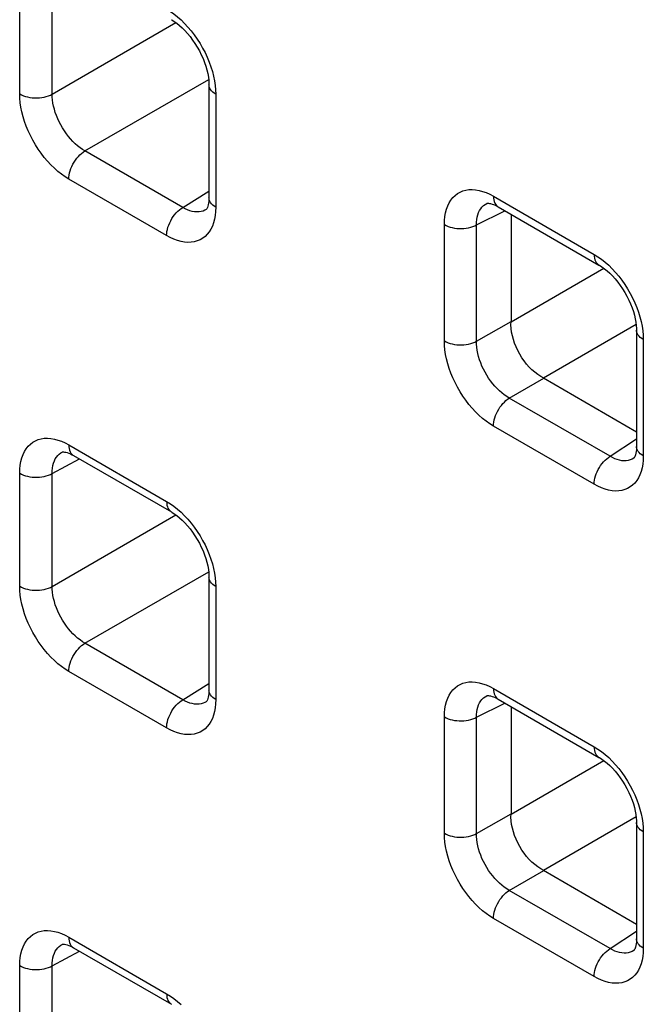
# Model space of a CAD drawing. Units: millimetres. Extents: x -68 to 69, y -106 to 107.
# Drawn here: x -18 to -16, y -48 to -44 of the extents above; entities that cross this region are included whole.
import ezdxf

# ---------------------------------------------------------------- set-up
doc = ezdxf.new("R2010")
doc.units = ezdxf.units.MM
doc.header["$LTSCALE"] = 16.335
doc.layers.add('RACCORDO', color=7, linetype='CONTINUOUS')

msp = doc.modelspace()

# ---------------------------------------------------------------- linework, layer by layer
at = {"layer": 'RACCORDO', "color": 253, "linetype": 'CONTINUOUS'}
for p, q in [((-18.4896, -44.5566), (-18.4896, -44.0695)), ((-18.3494, -44.5573), (-18.3494, -44.0702)), ((-18.3494, -44.5573), (-17.8157, -44.2491)), ((-18.208, -44.8022), (-17.6742, -44.494)), ((-17.6442, -44.5392), (-17.6435, -44.558)), ((-17.6435, -44.558), (-17.6435, -45.0451)), ((-17.7862, -45.0458), (-18.208, -44.8022)), ((-17.8556, -45.1676), (-18.2775, -44.924)), ((-17.7862, -45.0458), (-17.6728, -44.9757)), ((-16.4613, -44.9892), (-16.4453, -44.9978)), ((-16.4453, -44.9978), (-16.0109, -45.2486)), ((-16.5184, -45.1215), (-16.3957, -45.0602)), ((-16.6573, -45.6218), (-16.6573, -45.1201)), ((-16.5184, -45.6232), (-16.5184, -45.1215)), ((-16.3695, -45.5396), (-15.9691, -45.3084)), ((-16.5184, -45.6232), (-16.3695, -45.5372)), ((-16.2302, -45.7809), (-15.8298, -45.5496)), ((-15.7995, -45.597), (-15.7989, -45.6158)), ((-15.7989, -45.6158), (-15.7989, -46.1175)), ((-16.3771, -45.868), (-16.2282, -45.782)), ((-15.9426, -46.1189), (-16.3771, -45.868)), ((-16.0109, -46.2399), (-16.4453, -45.989)), ((-18.2935, -46.0614), (-18.2775, -46.0699)), ((-15.9426, -46.1189), (-15.8281, -46.0432)), ((-18.2775, -46.0699), (-17.8556, -46.3135)), ((-18.3494, -46.193), (-18.2321, -46.1299)), ((-18.4896, -46.6794), (-18.4896, -46.1923)), ((-18.3494, -46.6801), (-18.3494, -46.193)), ((-18.3494, -46.6801), (-17.8157, -46.372)), ((-18.208, -46.9251), (-17.6742, -46.6168)), ((-17.6442, -46.662), (-17.6435, -46.6808)), ((-17.6435, -46.6808), (-17.6435, -47.168)), ((-17.7862, -47.1687), (-18.208, -46.9251)), ((-17.8556, -47.2904), (-18.2775, -47.0468)), ((-17.7862, -47.1687), (-17.6728, -47.0986)), ((-16.4613, -47.1121), (-16.4453, -47.1206)), ((-16.4453, -47.1206), (-16.0109, -47.3714)), ((-16.5184, -47.2444), (-16.3957, -47.1831)), ((-16.6573, -47.7447), (-16.6573, -47.243)), ((-16.5184, -47.7461), (-16.5184, -47.2444)), ((-16.3695, -47.6625), (-15.9691, -47.4313)), ((-16.5184, -47.7461), (-16.3695, -47.6601)), ((-16.2302, -47.9037), (-15.8298, -47.6725)), ((-15.7995, -47.7198), (-15.7989, -47.7386)), ((-15.7989, -47.7386), (-15.7989, -48.2403)), ((-16.3771, -47.9909), (-16.2282, -47.9049)), ((-15.9426, -48.2417), (-16.3771, -47.9909)), ((-16.0109, -48.3627), (-16.4453, -48.1119)), ((-18.2935, -48.1842), (-18.2775, -48.1927)), ((-15.9426, -48.2417), (-15.8281, -48.1661)), ((-18.2775, -48.1927), (-17.8556, -48.4363)), ((-18.3494, -48.3158), (-18.2321, -48.2527)), ((-18.4896, -48.8023), (-18.4896, -48.3151)), ((-18.3494, -48.803), (-18.3494, -48.3158))]:
    msp.add_line(p, q, dxfattribs=at)
at = {"layer": 'RACCORDO', "color": 7, "linetype": 'CONTINUOUS'}
for p, q in [((-17.7886, -44.2718), (-17.777, -44.2834)), ((-17.6728, -44.5172), (-17.6728, -45.0043)), ((-16.4747, -45.0287), (-16.4746, -45.0287)), ((-16.4299, -45.0406), (-16.4247, -45.0435)), ((-16.4246, -45.0435), (-15.9901, -45.2944)), ((-17.6849, -45.055), (-17.685, -45.055)), ((-16.3695, -45.0754), (-16.3695, -45.5396)), ((-15.9437, -45.3299), (-15.9321, -45.3415)), ((-15.8281, -45.575), (-15.8281, -46.0767)), ((-16.2302, -45.7809), (-15.8281, -46.013)), ((-18.3069, -46.1008), (-18.3064, -46.1006)), ((-18.3068, -46.1008), (-18.3068, -46.1008)), ((-18.2633, -46.1121), (-18.2568, -46.1156)), ((-18.2568, -46.1156), (-17.8349, -46.3592)), ((-15.8402, -46.1273), (-15.8403, -46.1274)), ((-17.7886, -46.3946), (-17.777, -46.4062)), ((-17.6728, -46.64), (-17.6728, -47.1271)), ((-16.4747, -47.1515), (-16.4746, -47.1515)), ((-16.4299, -47.1634), (-16.4247, -47.1663)), ((-16.4246, -47.1664), (-15.9901, -47.4172)), ((-17.6849, -47.1778), (-17.685, -47.1779)), ((-16.3695, -47.1982), (-16.3695, -47.6625)), ((-15.9437, -47.4528), (-15.9321, -47.4643)), ((-15.8281, -47.6978), (-15.8281, -48.1995)), ((-16.2302, -47.9037), (-15.8281, -48.1359)), ((-18.3069, -48.2236), (-18.3064, -48.2235)), ((-18.3068, -48.2236), (-18.3068, -48.2236)), ((-18.2633, -48.2349), (-18.2568, -48.2385)), ((-18.2568, -48.2385), (-17.8349, -48.4821)), ((-15.8402, -48.2502), (-15.8403, -48.2502))]:
    msp.add_line(p, q, dxfattribs=at)
at = {"layer": 'RACCORDO', "color": 253, "linetype": 'CONTINUOUS'}
for points in [[(-17.8556, -44.1906), (-17.8396, -44.2006), (-17.8239, -44.2117), (-17.8084, -44.2241), (-17.7931, -44.2376)], [(-17.7931, -44.2376), (-17.7781, -44.2524), (-17.7636, -44.268), (-17.7496, -44.2846), (-17.7362, -44.3022)], [(-17.7362, -44.3022), (-17.7234, -44.3204), (-17.7114, -44.3392), (-17.7002, -44.3587), (-17.6898, -44.3785), (-17.6804, -44.3987), (-17.672, -44.4192)], [(-17.672, -44.4192), (-17.6645, -44.4396), (-17.6582, -44.46), (-17.653, -44.4804), (-17.6488, -44.5005), (-17.6459, -44.52), (-17.6442, -44.5392)], [(-17.6435, -44.558), (-17.6505, -44.5536), (-17.6566, -44.5487), (-17.6618, -44.5436), (-17.666, -44.5381), (-17.6693, -44.5324), (-17.6715, -44.5266), (-17.6726, -44.5207), (-17.6728, -44.5172)], [(-18.4896, -44.5566), (-18.4819, -44.5606), (-18.4736, -44.5641), (-18.4646, -44.5671), (-18.4552, -44.5696), (-18.4454, -44.5715), (-18.4352, -44.5728), (-18.425, -44.5734), (-18.4146, -44.5735), (-18.4043, -44.5729), (-18.3942, -44.5717), (-18.3843, -44.57), (-18.3748, -44.5676), (-18.3657, -44.5647), (-18.3573, -44.5613), (-18.3494, -44.5573)], [(-18.2775, -44.924), (-18.2935, -44.914), (-18.3093, -44.9029), (-18.3248, -44.8906), (-18.34, -44.877), (-18.355, -44.8623), (-18.3695, -44.8466), (-18.3835, -44.83), (-18.397, -44.8124), (-18.4097, -44.7942), (-18.4217, -44.7754), (-18.433, -44.7559), (-18.4433, -44.7361), (-18.4527, -44.7159), (-18.4612, -44.6955), (-18.4686, -44.675), (-18.4749, -44.6546), (-18.4802, -44.6342), (-18.4843, -44.6142), (-18.4872, -44.5946), (-18.489, -44.5754), (-18.4896, -44.5566)], [(-18.208, -44.8022), (-18.2187, -44.7957), (-18.2293, -44.7883), (-18.2398, -44.7801), (-18.2501, -44.7711), (-18.2601, -44.7613), (-18.2699, -44.7508), (-18.2792, -44.7398), (-18.2882, -44.7281), (-18.2967, -44.716), (-18.3048, -44.7034), (-18.3122, -44.6904), (-18.3191, -44.6772), (-18.3254, -44.6637), (-18.331, -44.6501), (-18.3359, -44.6365), (-18.34, -44.6228), (-18.3435, -44.6092), (-18.3462, -44.5958), (-18.348, -44.5826), (-18.3491, -44.5698), (-18.3494, -44.5573)], [(-18.2775, -44.924), (-18.2771, -44.9153), (-18.276, -44.9063), (-18.2741, -44.8971), (-18.2715, -44.8877), (-18.2683, -44.8782), (-18.2643, -44.8688), (-18.2597, -44.8596), (-18.2546, -44.8506), (-18.249, -44.842), (-18.2429, -44.8338), (-18.2364, -44.8261), (-18.2296, -44.819), (-18.2226, -44.8127), (-18.2153, -44.807), (-18.208, -44.8022)], [(-16.6573, -45.1201), (-16.6567, -45.102), (-16.6549, -45.0849), (-16.652, -45.0687), (-16.6479, -45.0534), (-16.6427, -45.0391), (-16.6364, -45.026), (-16.629, -45.0142), (-16.6205, -45.0035), (-16.6111, -44.9942), (-16.6008, -44.9863), (-16.5896, -44.9798), (-16.5776, -44.9748), (-16.5648, -44.9713), (-16.5514, -44.9693), (-16.5374, -44.9689), (-16.5228, -44.97), (-16.5078, -44.9726), (-16.4925, -44.9767), (-16.477, -44.9822), (-16.4613, -44.9892)], [(-16.4453, -44.9978), (-16.445, -45.0059), (-16.4439, -45.0135), (-16.442, -45.0205), (-16.4395, -45.0269), (-16.4363, -45.0325), (-16.4324, -45.0374), (-16.4279, -45.0414), (-16.4247, -45.0435)], [(-17.8556, -45.1676), (-17.8553, -45.1589), (-17.8541, -45.1499), (-17.8523, -45.1407), (-17.8497, -45.1313), (-17.8464, -45.1218), (-17.8424, -45.1124), (-17.8379, -45.1032), (-17.8327, -45.0942), (-17.8271, -45.0855), (-17.821, -45.0773), (-17.8145, -45.0697), (-17.8077, -45.0626), (-17.8007, -45.0562), (-17.7935, -45.0506), (-17.7862, -45.0458)], [(-17.685, -45.055), (-17.6905, -45.0581), (-17.6985, -45.0614), (-17.707, -45.0637), (-17.7159, -45.0651), (-17.7252, -45.0653), (-17.7349, -45.0646), (-17.7448, -45.0628), (-17.755, -45.06), (-17.7653, -45.0563), (-17.7757, -45.0515), (-17.7862, -45.0458)], [(-17.6435, -45.0451), (-17.6505, -45.0407), (-17.6566, -45.0359), (-17.6618, -45.0307), (-17.666, -45.0253), (-17.6693, -45.0196), (-17.6715, -45.0137), (-17.6726, -45.0078), (-17.6728, -45.0043)], [(-17.6435, -45.0451), (-17.6442, -45.0633), (-17.6459, -45.0804), (-17.6489, -45.0966)], [(-16.5184, -45.1215), (-16.5182, -45.1096), (-16.5172, -45.0983), (-16.5154, -45.0875), (-16.5128, -45.0773), (-16.5094, -45.0679), (-16.5053, -45.0592), (-16.5004, -45.0513), (-16.4949, -45.0442), (-16.4886, -45.0381), (-16.4817, -45.0328), (-16.4747, -45.0287)], [(-17.6489, -45.0966), (-17.653, -45.1119), (-17.6582, -45.1262), (-17.6645, -45.1393), (-17.6719, -45.1511), (-17.6804, -45.1618), (-17.6898, -45.1711), (-17.7001, -45.179), (-17.7114, -45.1855), (-17.7234, -45.1905), (-17.7361, -45.194), (-17.7496, -45.196), (-17.7636, -45.1965), (-17.7781, -45.1954), (-17.7932, -45.1928), (-17.8085, -45.1887), (-17.8239, -45.1831), (-17.8397, -45.1761), (-17.8556, -45.1676)], [(-16.6573, -45.1201), (-16.6497, -45.1241), (-16.6415, -45.1276), (-16.6327, -45.1306), (-16.6233, -45.133), (-16.6136, -45.1349), (-16.6037, -45.1362), (-16.5935, -45.1369), (-16.5833, -45.137), (-16.5731, -45.1365), (-16.563, -45.1354), (-16.5532, -45.1337), (-16.5437, -45.1315), (-16.5347, -45.1287), (-16.5263, -45.1253), (-16.5184, -45.1215)], [(-16.0109, -45.2486), (-15.9948, -45.2586), (-15.9791, -45.2697), (-15.9636, -45.282), (-15.9483, -45.2956)], [(-16.0109, -45.2486), (-16.0105, -45.2568), (-16.0094, -45.2644), (-16.0075, -45.2714), (-16.005, -45.2778), (-16.0018, -45.2834), (-15.9979, -45.2882), (-15.9935, -45.2922), (-15.9901, -45.2944)], [(-15.9483, -45.2956), (-15.9333, -45.3103), (-15.9188, -45.326), (-15.9049, -45.3426), (-15.8914, -45.3601)], [(-15.8914, -45.3601), (-15.8787, -45.3783), (-15.8667, -45.3971), (-15.8554, -45.4166), (-15.8451, -45.4364), (-15.8357, -45.4566), (-15.8273, -45.477)], [(-15.8273, -45.477), (-15.8199, -45.4974), (-15.8135, -45.5179), (-15.8083, -45.5383), (-15.8042, -45.5583), (-15.8012, -45.5778), (-15.7995, -45.597)], [(-15.7989, -45.6158), (-15.8057, -45.6114), (-15.8118, -45.6067), (-15.8169, -45.6016), (-15.8212, -45.5962), (-15.8244, -45.5906), (-15.8267, -45.5848), (-15.8279, -45.579), (-15.8281, -45.575)], [(-16.6573, -45.6218), (-16.6497, -45.6258), (-16.6415, -45.6293), (-16.6327, -45.6323), (-16.6233, -45.6347), (-16.6136, -45.6366), (-16.6037, -45.6379), (-16.5935, -45.6386), (-16.5833, -45.6387), (-16.5731, -45.6382), (-16.563, -45.6371), (-16.5532, -45.6354), (-16.5437, -45.6332), (-16.5347, -45.6304), (-16.5263, -45.627), (-16.5184, -45.6232)], [(-16.4453, -45.989), (-16.4614, -45.9791), (-16.4771, -45.9679), (-16.4926, -45.9556), (-16.5079, -45.942), (-16.5229, -45.9273), (-16.5374, -45.9117), (-16.5513, -45.8951), (-16.5648, -45.8775), (-16.5775, -45.8593), (-16.5895, -45.8405), (-16.6008, -45.821), (-16.6111, -45.8012), (-16.6205, -45.7811), (-16.6289, -45.7606), (-16.6363, -45.7402), (-16.6427, -45.7198), (-16.6479, -45.6994), (-16.652, -45.6794), (-16.655, -45.6598), (-16.6567, -45.6406), (-16.6573, -45.6218)], [(-16.3771, -45.868), (-16.3879, -45.8616), (-16.3986, -45.8542), (-16.4091, -45.846), (-16.4195, -45.837), (-16.4296, -45.8273), (-16.4393, -45.8169), (-16.4488, -45.8059), (-16.4578, -45.7942), (-16.4663, -45.7821), (-16.4743, -45.7695), (-16.4818, -45.7566), (-16.4887, -45.7434), (-16.4949, -45.7299), (-16.5004, -45.7163), (-16.5053, -45.7026), (-16.5094, -45.6889), (-16.5128, -45.6753), (-16.5154, -45.6619), (-16.5172, -45.6487), (-16.5182, -45.6358), (-16.5184, -45.6232)], [(-16.4453, -45.989), (-16.445, -45.9805), (-16.4439, -45.9716), (-16.442, -45.9624), (-16.4395, -45.9531), (-16.4363, -45.9438), (-16.4324, -45.9345), (-16.4279, -45.9253), (-16.4229, -45.9164), (-16.4174, -45.9079), (-16.4114, -45.8997), (-16.405, -45.892), (-16.3984, -45.885), (-16.3914, -45.8786), (-16.3843, -45.8729), (-16.3771, -45.868)], [(-18.4896, -46.1923), (-18.489, -46.1742), (-18.4872, -46.157), (-18.4843, -46.1408), (-18.4802, -46.1256), (-18.4749, -46.1113), (-18.4686, -46.0982), (-18.4612, -46.0863), (-18.4528, -46.0756), (-18.4434, -46.0663), (-18.433, -46.0585), (-18.4218, -46.052), (-18.4098, -46.047), (-18.397, -46.0435), (-18.3836, -46.0415), (-18.3696, -46.041), (-18.355, -46.0421), (-18.34, -46.0447), (-18.3247, -46.0488), (-18.3092, -46.0543), (-18.2935, -46.0614)], [(-18.3494, -46.193), (-18.3491, -46.1811), (-18.348, -46.1696), (-18.3461, -46.1588), (-18.3435, -46.1486), (-18.34, -46.1392), (-18.3358, -46.1305), (-18.3309, -46.1225), (-18.3253, -46.1155), (-18.3191, -46.1093), (-18.3122, -46.104), (-18.3068, -46.1008)], [(-18.2775, -46.0699), (-18.2771, -46.0781), (-18.276, -46.0858), (-18.2741, -46.0929), (-18.2715, -46.0993), (-18.2683, -46.1049), (-18.2643, -46.1098), (-18.2597, -46.1137), (-18.2568, -46.1156)], [(-15.7989, -46.1175), (-15.8057, -46.1131), (-15.8118, -46.1084), (-15.8169, -46.1033), (-15.8212, -46.0979), (-15.8244, -46.0923), (-15.8267, -46.0865), (-15.8279, -46.0806), (-15.8281, -46.0767)], [(-16.0109, -46.2399), (-16.0105, -46.2313), (-16.0094, -46.2224), (-16.0075, -46.2133), (-16.005, -46.204), (-16.0018, -46.1947), (-15.9979, -46.1854), (-15.9935, -46.1762), (-15.9884, -46.1673), (-15.9829, -46.1587), (-15.9769, -46.1506), (-15.9706, -46.1429), (-15.9639, -46.1358), (-15.9569, -46.1294), (-15.9498, -46.1238), (-15.9426, -46.1189)], [(-15.8403, -46.1274), (-15.8475, -46.1315), (-15.8555, -46.1348), (-15.8639, -46.1371), (-15.8728, -46.1384), (-15.8821, -46.1387), (-15.8917, -46.1379), (-15.9016, -46.1361), (-15.9116, -46.1333), (-15.9219, -46.1295), (-15.9322, -46.1247), (-15.9426, -46.1189)], [(-15.7989, -46.1175), (-15.7995, -46.1356), (-15.8013, -46.1528), (-15.8042, -46.169)], [(-18.4896, -46.1923), (-18.4819, -46.1963), (-18.4736, -46.1998), (-18.4646, -46.2028), (-18.4552, -46.2053), (-18.4454, -46.2072), (-18.4352, -46.2084), (-18.425, -46.2091), (-18.4146, -46.2092), (-18.4043, -46.2086), (-18.3942, -46.2074), (-18.3843, -46.2056), (-18.3748, -46.2033), (-18.3657, -46.2004), (-18.3573, -46.1969), (-18.3494, -46.193)], [(-15.8042, -46.169), (-15.8083, -46.1842), (-15.8135, -46.1985), (-15.8198, -46.2116), (-15.8272, -46.2235), (-15.8357, -46.2342), (-15.8451, -46.2434), (-15.8554, -46.2513), (-15.8666, -46.2578), (-15.8786, -46.2628), (-15.8914, -46.2663), (-15.9048, -46.2683), (-15.9188, -46.2688), (-15.9334, -46.2677), (-15.9484, -46.2651), (-15.9637, -46.261), (-15.9792, -46.2554), (-15.9949, -46.2484), (-16.0109, -46.2399)], [(-17.8556, -46.3135), (-17.8396, -46.3234), (-17.8239, -46.3346), (-17.8084, -46.3469), (-17.7931, -46.3604)], [(-17.8556, -46.3135), (-17.8553, -46.3217), (-17.8541, -46.3294), (-17.8523, -46.3365), (-17.8497, -46.3429), (-17.8464, -46.3485), (-17.8424, -46.3534), (-17.8379, -46.3573), (-17.8349, -46.3592)], [(-17.7931, -46.3604), (-17.7781, -46.3752), (-17.7636, -46.3908), (-17.7496, -46.4075), (-17.7362, -46.425)], [(-17.7362, -46.425), (-17.7234, -46.4432), (-17.7114, -46.4621), (-17.7002, -46.4816), (-17.6898, -46.5014), (-17.6804, -46.5215), (-17.672, -46.542)], [(-17.672, -46.542), (-17.6645, -46.5624), (-17.6582, -46.5828), (-17.653, -46.6033), (-17.6488, -46.6233), (-17.6459, -46.6428), (-17.6442, -46.662)], [(-17.6435, -46.6808), (-17.6505, -46.6764), (-17.6566, -46.6716), (-17.6618, -46.6664), (-17.666, -46.6609), (-17.6693, -46.6553), (-17.6715, -46.6494), (-17.6726, -46.6435), (-17.6728, -46.64)], [(-18.4896, -46.6794), (-18.4819, -46.6834), (-18.4736, -46.687), (-18.4646, -46.69), (-18.4552, -46.6924), (-18.4454, -46.6943), (-18.4352, -46.6956), (-18.425, -46.6962), (-18.4146, -46.6963), (-18.4043, -46.6957), (-18.3942, -46.6946), (-18.3843, -46.6928), (-18.3748, -46.6904), (-18.3657, -46.6875), (-18.3573, -46.6841), (-18.3494, -46.6801)], [(-18.2775, -47.0468), (-18.2935, -47.0368), (-18.3093, -47.0257), (-18.3248, -47.0134), (-18.34, -46.9998), (-18.355, -46.9851), (-18.3695, -46.9694), (-18.3835, -46.9528), (-18.397, -46.9353), (-18.4097, -46.9171), (-18.4217, -46.8982), (-18.433, -46.8787), (-18.4433, -46.8589), (-18.4527, -46.8388), (-18.4612, -46.8183), (-18.4686, -46.7979), (-18.4749, -46.7774), (-18.4802, -46.757), (-18.4843, -46.737), (-18.4872, -46.7174), (-18.489, -46.6982), (-18.4896, -46.6794)], [(-18.208, -46.9251), (-18.2187, -46.9185), (-18.2293, -46.9111), (-18.2398, -46.9029), (-18.2501, -46.8939), (-18.2601, -46.8841), (-18.2699, -46.8737), (-18.2792, -46.8626), (-18.2882, -46.8509), (-18.2967, -46.8388), (-18.3048, -46.8262), (-18.3122, -46.8133), (-18.3191, -46.8), (-18.3254, -46.7866), (-18.331, -46.773), (-18.3359, -46.7593), (-18.34, -46.7456), (-18.3435, -46.732), (-18.3462, -46.7186), (-18.348, -46.7055), (-18.3491, -46.6926), (-18.3494, -46.6801)], [(-18.2775, -47.0468), (-18.2771, -47.0382), (-18.276, -47.0291), (-18.2741, -47.0199), (-18.2715, -47.0105), (-18.2683, -47.001), (-18.2643, -46.9917), (-18.2597, -46.9824), (-18.2546, -46.9734), (-18.249, -46.9648), (-18.2429, -46.9566), (-18.2364, -46.9489), (-18.2296, -46.9418), (-18.2226, -46.9355), (-18.2153, -46.9299), (-18.208, -46.9251)], [(-16.6573, -47.243), (-16.6567, -47.2248), (-16.6549, -47.2077), (-16.652, -47.1915), (-16.6479, -47.1762), (-16.6427, -47.1619), (-16.6364, -47.1488), (-16.629, -47.137), (-16.6205, -47.1263), (-16.6111, -47.117), (-16.6008, -47.1092), (-16.5896, -47.1027), (-16.5776, -47.0977), (-16.5648, -47.0942), (-16.5514, -47.0922), (-16.5374, -47.0917), (-16.5228, -47.0928), (-16.5078, -47.0954), (-16.4925, -47.0995), (-16.477, -47.105), (-16.4613, -47.1121)], [(-16.4453, -47.1206), (-16.445, -47.1287), (-16.4439, -47.1363), (-16.442, -47.1434), (-16.4395, -47.1497), (-16.4363, -47.1553), (-16.4324, -47.1602), (-16.4279, -47.1642), (-16.4247, -47.1663)], [(-17.8556, -47.2904), (-17.8553, -47.2817), (-17.8541, -47.2727), (-17.8523, -47.2635), (-17.8497, -47.2541), (-17.8464, -47.2446), (-17.8424, -47.2352), (-17.8379, -47.226), (-17.8327, -47.217), (-17.8271, -47.2084), (-17.821, -47.2002), (-17.8145, -47.1925), (-17.8077, -47.1854), (-17.8007, -47.1791), (-17.7935, -47.1735), (-17.7862, -47.1687)], [(-17.685, -47.1779), (-17.6905, -47.1809), (-17.6985, -47.1842), (-17.707, -47.1866), (-17.7159, -47.1879), (-17.7252, -47.1882), (-17.7349, -47.1874), (-17.7448, -47.1856), (-17.755, -47.1829), (-17.7653, -47.1791), (-17.7757, -47.1743), (-17.7862, -47.1687)], [(-17.6435, -47.168), (-17.6505, -47.1635), (-17.6566, -47.1587), (-17.6618, -47.1535), (-17.666, -47.1481), (-17.6693, -47.1424), (-17.6715, -47.1366), (-17.6726, -47.1306), (-17.6728, -47.1272)], [(-17.6435, -47.168), (-17.6442, -47.1861), (-17.6459, -47.2032), (-17.6489, -47.2194)], [(-16.5184, -47.2444), (-16.5182, -47.2325), (-16.5172, -47.2211), (-16.5154, -47.2103), (-16.5128, -47.2001), (-16.5094, -47.1907), (-16.5053, -47.182), (-16.5004, -47.1741), (-16.4949, -47.1671), (-16.4886, -47.1609), (-16.4817, -47.1556), (-16.4747, -47.1515)], [(-17.6489, -47.2194), (-17.653, -47.2347), (-17.6582, -47.249), (-17.6645, -47.2621), (-17.6719, -47.274), (-17.6804, -47.2846), (-17.6898, -47.2939), (-17.7001, -47.3018), (-17.7114, -47.3083), (-17.7234, -47.3133), (-17.7361, -47.3168), (-17.7496, -47.3188), (-17.7636, -47.3193), (-17.7781, -47.3182), (-17.7932, -47.3156), (-17.8085, -47.3115), (-17.8239, -47.3059), (-17.8397, -47.2989), (-17.8556, -47.2904)], [(-16.6573, -47.243), (-16.6497, -47.2469), (-16.6415, -47.2504), (-16.6327, -47.2534), (-16.6233, -47.2558), (-16.6136, -47.2577), (-16.6037, -47.259), (-16.5935, -47.2597), (-16.5833, -47.2598), (-16.5731, -47.2593), (-16.563, -47.2582), (-16.5532, -47.2566), (-16.5437, -47.2543), (-16.5347, -47.2515), (-16.5263, -47.2482), (-16.5184, -47.2444)], [(-16.0109, -47.3714), (-15.9948, -47.3814), (-15.9791, -47.3926), (-15.9636, -47.4049), (-15.9483, -47.4184)], [(-16.0109, -47.3714), (-16.0105, -47.3796), (-16.0094, -47.3872), (-16.0075, -47.3942), (-16.005, -47.4006), (-16.0018, -47.4062), (-15.9979, -47.411), (-15.9935, -47.415), (-15.9901, -47.4172)], [(-15.9483, -47.4184), (-15.9333, -47.4332), (-15.9188, -47.4488), (-15.9049, -47.4654), (-15.8914, -47.483)], [(-15.8914, -47.483), (-15.8787, -47.5011), (-15.8667, -47.52), (-15.8554, -47.5395), (-15.8451, -47.5593), (-15.8357, -47.5794), (-15.8273, -47.5998)], [(-15.8273, -47.5998), (-15.8199, -47.6203), (-15.8135, -47.6407), (-15.8083, -47.6611), (-15.8042, -47.6811), (-15.8012, -47.7007), (-15.7995, -47.7198)], [(-15.7989, -47.7386), (-15.8057, -47.7343), (-15.8118, -47.7295), (-15.8169, -47.7244), (-15.8212, -47.719), (-15.8244, -47.7134), (-15.8267, -47.7076), (-15.8279, -47.7018), (-15.8281, -47.6978)], [(-16.6573, -47.7447), (-16.6497, -47.7486), (-16.6415, -47.7521), (-16.6327, -47.7551), (-16.6233, -47.7575), (-16.6136, -47.7594), (-16.6037, -47.7607), (-16.5935, -47.7614), (-16.5833, -47.7615), (-16.5731, -47.761), (-16.563, -47.7599), (-16.5532, -47.7582), (-16.5437, -47.756), (-16.5347, -47.7532), (-16.5263, -47.7499), (-16.5184, -47.7461)], [(-16.4453, -48.1119), (-16.4614, -48.1019), (-16.4771, -48.0907), (-16.4926, -48.0784), (-16.5079, -48.0649), (-16.5229, -48.0501), (-16.5374, -48.0345), (-16.5513, -48.0179), (-16.5648, -48.0003), (-16.5775, -47.9822), (-16.5895, -47.9633), (-16.6008, -47.9438), (-16.6111, -47.924), (-16.6205, -47.9039), (-16.6289, -47.8835), (-16.6363, -47.863), (-16.6427, -47.8426), (-16.6479, -47.8222), (-16.652, -47.8022), (-16.655, -47.7826), (-16.6567, -47.7635), (-16.6573, -47.7447)], [(-16.3771, -47.9909), (-16.3879, -47.9844), (-16.3986, -47.977), (-16.4091, -47.9688), (-16.4195, -47.9599), (-16.4296, -47.9501), (-16.4393, -47.9397), (-16.4488, -47.9287), (-16.4578, -47.9171), (-16.4663, -47.9049), (-16.4743, -47.8924), (-16.4818, -47.8794), (-16.4887, -47.8662), (-16.4949, -47.8527), (-16.5004, -47.8391), (-16.5053, -47.8254), (-16.5094, -47.8117), (-16.5128, -47.7981), (-16.5154, -47.7847), (-16.5172, -47.7715), (-16.5182, -47.7586), (-16.5184, -47.7461)], [(-16.4453, -48.1119), (-16.445, -48.1033), (-16.4439, -48.0944), (-16.442, -48.0853), (-16.4395, -48.076), (-16.4363, -48.0666), (-16.4324, -48.0573), (-16.4279, -48.0482), (-16.4229, -48.0393), (-16.4174, -48.0307), (-16.4114, -48.0225), (-16.405, -48.0149), (-16.3984, -48.0078), (-16.3914, -48.0014), (-16.3843, -47.9957), (-16.3771, -47.9909)], [(-18.4896, -48.3151), (-18.489, -48.297), (-18.4872, -48.2799), (-18.4843, -48.2637), (-18.4802, -48.2484), (-18.4749, -48.2341), (-18.4686, -48.221), (-18.4612, -48.2091), (-18.4528, -48.1985), (-18.4434, -48.1892), (-18.433, -48.1813), (-18.4218, -48.1748), (-18.4098, -48.1698), (-18.397, -48.1663), (-18.3836, -48.1643), (-18.3696, -48.1638), (-18.355, -48.1649), (-18.34, -48.1675), (-18.3247, -48.1716), (-18.3092, -48.1771), (-18.2935, -48.1842)], [(-18.3494, -48.3158), (-18.3491, -48.3039), (-18.348, -48.2925), (-18.3461, -48.2816), (-18.3435, -48.2715), (-18.34, -48.262), (-18.3358, -48.2533), (-18.3309, -48.2454), (-18.3253, -48.2383), (-18.3191, -48.2321), (-18.3122, -48.2268), (-18.3068, -48.2236)], [(-18.2775, -48.1927), (-18.2771, -48.2009), (-18.276, -48.2086), (-18.2741, -48.2157), (-18.2715, -48.2221), (-18.2683, -48.2278), (-18.2643, -48.2326), (-18.2597, -48.2366), (-18.2568, -48.2385)], [(-15.7989, -48.2403), (-15.8057, -48.2359), (-15.8118, -48.2312), (-15.8169, -48.2261), (-15.8212, -48.2207), (-15.8244, -48.2151), (-15.8267, -48.2093), (-15.8279, -48.2035), (-15.8281, -48.1995)], [(-16.0109, -48.3627), (-16.0105, -48.3542), (-16.0094, -48.3453), (-16.0075, -48.3361), (-16.005, -48.3268), (-16.0018, -48.3175), (-15.9979, -48.3082), (-15.9935, -48.299), (-15.9884, -48.2901), (-15.9829, -48.2815), (-15.9769, -48.2734), (-15.9706, -48.2657), (-15.9639, -48.2587), (-15.9569, -48.2523), (-15.9498, -48.2466), (-15.9426, -48.2417)], [(-15.8403, -48.2502), (-15.8475, -48.2543), (-15.8555, -48.2577), (-15.8639, -48.26), (-15.8728, -48.2612), (-15.8821, -48.2615), (-15.8917, -48.2607), (-15.9016, -48.2589), (-15.9116, -48.2561), (-15.9219, -48.2523), (-15.9322, -48.2475), (-15.9426, -48.2417)], [(-15.7989, -48.2403), (-15.7995, -48.2585), (-15.8013, -48.2756), (-15.8042, -48.2918)], [(-18.4896, -48.3151), (-18.4819, -48.3191), (-18.4736, -48.3227), (-18.4646, -48.3257), (-18.4552, -48.3281), (-18.4454, -48.33), (-18.4352, -48.3313), (-18.425, -48.3319), (-18.4146, -48.332), (-18.4043, -48.3314), (-18.3942, -48.3302), (-18.3843, -48.3285), (-18.3748, -48.3261), (-18.3657, -48.3232), (-18.3573, -48.3198), (-18.3494, -48.3158)], [(-15.8042, -48.2918), (-15.8083, -48.3071), (-15.8135, -48.3214), (-15.8198, -48.3345), (-15.8272, -48.3463), (-15.8357, -48.357), (-15.8451, -48.3663), (-15.8554, -48.3741), (-15.8666, -48.3806), (-15.8786, -48.3856), (-15.8914, -48.3891), (-15.9048, -48.3911), (-15.9188, -48.3916), (-15.9334, -48.3905), (-15.9484, -48.3879), (-15.9637, -48.3838), (-15.9792, -48.3783), (-15.9949, -48.3712), (-16.0109, -48.3627)], [(-17.8556, -48.4363), (-17.8396, -48.4463), (-17.8239, -48.4574), (-17.8084, -48.4697), (-17.7931, -48.4833)], [(-17.8556, -48.4363), (-17.8553, -48.4445), (-17.8541, -48.4522), (-17.8523, -48.4593), (-17.8497, -48.4657), (-17.8464, -48.4713), (-17.8424, -48.4762), (-17.8379, -48.4802), (-17.8349, -48.4821)]]:
    msp.add_lwpolyline(points, dxfattribs=at)
at = {"layer": 'RACCORDO', "color": 7, "linetype": 'CONTINUOUS'}
for points in [[(-17.8349, -44.2364), (-17.8333, -44.2374), (-17.8227, -44.2441), (-17.8116, -44.2521), (-17.8002, -44.2614), (-17.7886, -44.2718)], [(-17.777, -44.2834), (-17.7655, -44.296), (-17.7543, -44.3096), (-17.7435, -44.324), (-17.7332, -44.3392), (-17.7234, -44.3549), (-17.7144, -44.3711), (-17.7061, -44.3876), (-17.6986, -44.4042), (-17.6921, -44.4208), (-17.6865, -44.4372), (-17.6818, -44.4533), (-17.6782, -44.4688)], [(-17.6782, -44.4688), (-17.6755, -44.4837), (-17.6738, -44.4977), (-17.6729, -44.5106), (-17.6728, -44.5172)], [(-17.6728, -45.0043), (-17.673, -45.0116), (-17.6736, -45.0201), (-17.6746, -45.0278), (-17.6759, -45.0347), (-17.6775, -45.0407), (-17.6793, -45.0457), (-17.681, -45.0494), (-17.6825, -45.0521), (-17.6838, -45.0538), (-17.6846, -45.0548), (-17.685, -45.0551), (-17.685, -45.055)], [(-16.4746, -45.0287), (-16.4741, -45.0285), (-16.4728, -45.0282), (-16.4706, -45.028), (-16.4674, -45.0281), (-16.4632, -45.0285), (-16.4579, -45.0295), (-16.4517, -45.0312), (-16.4449, -45.0337), (-16.4376, -45.0368), (-16.4299, -45.0406)], [(-15.9901, -45.2944), (-15.9883, -45.2955), (-15.9777, -45.3022), (-15.9666, -45.3102), (-15.9552, -45.3195), (-15.9437, -45.3299)], [(-15.9321, -45.3415), (-15.9207, -45.3541), (-15.9095, -45.3677), (-15.8987, -45.382), (-15.8884, -45.3971), (-15.8787, -45.4128), (-15.8697, -45.4289), (-15.8614, -45.4454), (-15.854, -45.4619), (-15.8475, -45.4785), (-15.8418, -45.4949), (-15.8372, -45.5109), (-15.8336, -45.5264)], [(-16.2282, -45.782), (-16.2415, -45.7747), (-16.2545, -45.7661), (-16.2672, -45.7565), (-16.2795, -45.7458), (-16.2912, -45.7342), (-16.3024, -45.7216), (-16.3131, -45.7081), (-16.3231, -45.6938), (-16.3323, -45.6789), (-16.3406, -45.6635), (-16.3479, -45.6477), (-16.3543, -45.6318), (-16.3596, -45.6157), (-16.3637, -45.5998), (-16.3669, -45.5838), (-16.3689, -45.568), (-16.3698, -45.5524), (-16.3695, -45.5372)], [(-15.8336, -45.5264), (-15.8309, -45.5413), (-15.8291, -45.5552), (-15.8283, -45.5682), (-15.8281, -45.575)], [(-18.3064, -46.1006), (-18.3052, -46.1004), (-18.303, -46.1002), (-18.3, -46.1002), (-18.2959, -46.1006), (-18.2908, -46.1015), (-18.2848, -46.1031), (-18.2781, -46.1054), (-18.2709, -46.1084), (-18.2633, -46.1121)], [(-15.8281, -46.0767), (-15.8282, -46.0825), (-15.8288, -46.0911), (-15.8297, -46.099), (-15.831, -46.1061), (-15.8326, -46.1124), (-15.8344, -46.1175), (-15.8361, -46.1214), (-15.8377, -46.1242), (-15.839, -46.126), (-15.8399, -46.1271), (-15.8403, -46.1274)], [(-17.8349, -46.3592), (-17.8333, -46.3602), (-17.8227, -46.3669), (-17.8116, -46.3749), (-17.8002, -46.3842), (-17.7886, -46.3946)], [(-17.777, -46.4062), (-17.7655, -46.4189), (-17.7543, -46.4324), (-17.7435, -46.4469), (-17.7332, -46.462), (-17.7234, -46.4777), (-17.7144, -46.4939), (-17.7061, -46.5104), (-17.6986, -46.527), (-17.6921, -46.5436), (-17.6865, -46.5601), (-17.6818, -46.5761), (-17.6782, -46.5917)], [(-17.6782, -46.5917), (-17.6755, -46.6065), (-17.6738, -46.6205), (-17.6729, -46.6335), (-17.6728, -46.64)], [(-17.6728, -47.1272), (-17.673, -47.1345), (-17.6736, -47.1429), (-17.6746, -47.1506), (-17.6759, -47.1575), (-17.6775, -47.1636), (-17.6793, -47.1685), (-17.681, -47.1722), (-17.6825, -47.1749), (-17.6838, -47.1766), (-17.6846, -47.1776), (-17.685, -47.1779), (-17.685, -47.1779)], [(-16.4746, -47.1515), (-16.4741, -47.1513), (-16.4728, -47.1511), (-16.4706, -47.1509), (-16.4674, -47.1509), (-16.4632, -47.1514), (-16.4579, -47.1524), (-16.4517, -47.1541), (-16.4449, -47.1565), (-16.4376, -47.1596), (-16.4299, -47.1634)], [(-15.9901, -47.4172), (-15.9883, -47.4183), (-15.9777, -47.4251), (-15.9666, -47.4331), (-15.9552, -47.4423), (-15.9437, -47.4528)], [(-15.9321, -47.4643), (-15.9207, -47.4769), (-15.9095, -47.4905), (-15.8987, -47.5048), (-15.8884, -47.5199), (-15.8787, -47.5356), (-15.8697, -47.5517), (-15.8614, -47.5682), (-15.854, -47.5847), (-15.8475, -47.6013), (-15.8418, -47.6177), (-15.8372, -47.6337), (-15.8336, -47.6492)], [(-16.2282, -47.9049), (-16.2415, -47.8975), (-16.2545, -47.889), (-16.2672, -47.8793), (-16.2795, -47.8686), (-16.2912, -47.857), (-16.3024, -47.8444), (-16.3131, -47.8309), (-16.3231, -47.8167), (-16.3323, -47.8018), (-16.3406, -47.7864), (-16.3479, -47.7706), (-16.3543, -47.7546), (-16.3596, -47.7386), (-16.3637, -47.7226), (-16.3669, -47.7067), (-16.3689, -47.6908), (-16.3698, -47.6752), (-16.3695, -47.6601)], [(-15.8336, -47.6492), (-15.8309, -47.6641), (-15.8291, -47.6781), (-15.8283, -47.691), (-15.8281, -47.6978)], [(-18.3064, -48.2235), (-18.3052, -48.2232), (-18.303, -48.223), (-18.3, -48.223), (-18.2959, -48.2234), (-18.2908, -48.2243), (-18.2848, -48.2259), (-18.2781, -48.2282), (-18.2709, -48.2312), (-18.2633, -48.2349)], [(-15.8281, -48.1995), (-15.8282, -48.2053), (-15.8288, -48.2139), (-15.8297, -48.2218), (-15.831, -48.229), (-15.8326, -48.2352), (-15.8344, -48.2403), (-15.8361, -48.2442), (-15.8377, -48.247), (-15.839, -48.2489), (-15.8399, -48.2499), (-15.8403, -48.2502)]]:
    msp.add_lwpolyline(points, dxfattribs=at)

doc.saveas('drawing.dxf')
